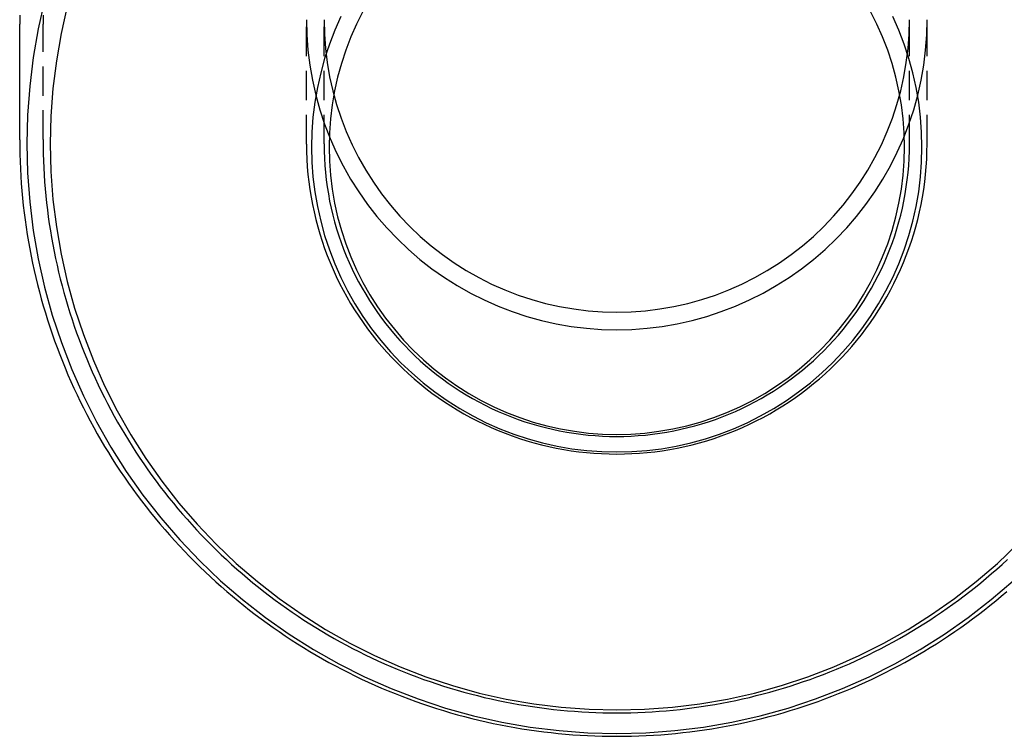
# Model space of a CAD drawing. Extents: x 3099 to 3864, y -193 to 401.
# Drawn here: x 3678 to 3762, y 161 to 222 of the extents above; entities that cross this region are included whole.
import ezdxf

# ---------------------------------------------------------------- set-up
doc = ezdxf.new("R2010")
doc.units = 0
doc.header["$LTSCALE"] = 10
doc.linetypes.add('VERDECKT', pattern=[0.375, 0.25, -0.125])
doc.layers.get('0').update_dxf_attribs({"linetype": 'CONTINUOUS'})

# ---------------------------------------------------------------- blocks, each defined once
blk = doc.blocks.new('A$C45944AD3')
at = {"color": 3, "linetype": 'CONTINUOUS', "extrusion": (-2e-16, 1, -2e-16)}
for p in [(-221.9, 3.704), (-221.9, -6.928)]:
    blk.add_line(p, (-221.9, 2.945), dxfattribs=at)
at = {"color": 1, "linetype": 'VERDECKT', "extrusion": (-2e-16, 1, -2e-16)}
for p, q in [((-219.9, 3.704), (-219.9, 2.945)), ((-219.9, -6.923), (-219.9, 2.945)), ((-197.408, -7.298), (-197.408, 3.313)), ((-195.908, -7.295), (-195.908, 3.313)), ((-145.908, -7.295), (-145.908, 3.313)), ((-144.408, -7.298), (-144.408, 3.313))]:
    blk.add_line(p, q, dxfattribs=at)
at = {"color": 1, "linetype": 'VERDECKT'}
for points in [[(-170.9, -57.612, 0), (-168.428, -57.551, 0), (-165.961, -57.369, 0), (-163.507, -57.067, 0), (-161.07, -56.645, 0), (-158.657, -56.104, 0), (-156.274, -55.445, 0), (-153.926, -54.67, 0), (-151.618, -53.782, 0), (-149.358, -52.781, 0), (-147.149, -51.67, 0), (-144.997, -50.453, 0), (-142.908, -49.132, 0), (-140.886, -47.71, 0), (-138.936, -46.19, 0), (-137.063, -44.577, 0)], [(-219.775, 4.93, 0), (-220.317, 2.521, 0), (-220.74, 0.087, 0), (-221.043, -2.364, 0), (-221.224, -4.827, 0), (-221.285, -7.296, 0), (-221.224, -9.764, 0), (-221.043, -12.227, 0), (-220.74, -14.678, 0), (-220.317, -17.112, 0), (-219.775, -19.521, 0), (-219.116, -21.901, 0), (-218.34, -24.247, 0), (-217.45, -26.551, 0), (-216.448, -28.808, 0), (-215.336, -31.014, 0), (-214.117, -33.163, 0), (-212.794, -35.25, 0), (-211.37, -37.269, 0), (-209.848, -39.216, 0), (-208.233, -41.086, 0), (-206.528, -42.874, 0), (-204.737, -44.577, 0), (-202.864, -46.19, 0), (-200.914, -47.71, 0), (-198.892, -49.132, 0), (-196.803, -50.453, 0), (-194.651, -51.67, 0), (-192.442, -52.781, 0), (-190.182, -53.782, 0), (-187.874, -54.67, 0), (-185.526, -55.445, 0), (-183.143, -56.104, 0), (-180.73, -56.645, 0), (-178.293, -57.067, 0), (-175.839, -57.369, 0), (-173.372, -57.551, 0), (-170.9, -57.612, 0)], [(-170.9, -55.613, 0), (-168.525, -55.555, 0), (-166.157, -55.38, 0), (-163.799, -55.09, 0), (-161.459, -54.684, 0), (-159.142, -54.165, 0), (-156.852, -53.532, 0), (-154.597, -52.788, 0), (-152.381, -51.934, 0), (-150.209, -50.973, 0), (-148.088, -49.907, 0), (-146.021, -48.737, 0), (-144.014, -47.468, 0), (-142.072, -46.103, 0), (-140.2, -44.643, 0), (-138.401, -43.094, 0), (-136.681, -41.458, 0)], [(-217.842, 4.456, 0), (-218.363, 2.142, 0), (-218.769, -0.195, 0), (-219.06, -2.55, 0), (-219.234, -4.915, 0), (-219.293, -7.286, 0), (-219.234, -9.658, 0), (-219.06, -12.023, 0), (-218.769, -14.377, 0), (-218.363, -16.714, 0), (-217.842, -19.029, 0), (-217.209, -21.315, 0), (-216.464, -23.567, 0), (-215.609, -25.78, 0), (-214.647, -27.949, 0), (-213.579, -30.067, 0), (-212.408, -32.131, 0), (-211.137, -34.135, 0), (-209.769, -36.074, 0), (-208.308, -37.944, 0), (-206.757, -39.74, 0), (-205.119, -41.458, 0), (-203.399, -43.094, 0), (-201.6, -44.643, 0), (-199.728, -46.103, 0), (-197.786, -47.468, 0), (-195.779, -48.737, 0), (-193.712, -49.907, 0), (-191.591, -50.973, 0), (-189.419, -51.934, 0), (-187.203, -52.788, 0), (-184.948, -53.532, 0), (-182.658, -54.165, 0), (-180.341, -54.684, 0), (-178.001, -55.09, 0), (-175.643, -55.38, 0), (-173.275, -55.555, 0), (-170.9, -55.613, 0)], [(-197.408, 3.313, 0), (-197.376, 2.015, 0), (-197.28, 0.719, 0), (-197.121, -0.57, 0), (-196.899, -1.849, 0), (-196.614, -3.117, 0), (-196.267, -4.369, 0), (-195.859, -5.602, 0), (-195.391, -6.814, 0), (-194.864, -8.001, 0), (-194.279, -9.162, 0), (-193.638, -10.292, 0), (-192.942, -11.389, 0), (-192.193, -12.451, 0), (-191.393, -13.475, 0), (-190.543, -14.459, 0), (-189.646, -15.399, 0), (-188.704, -16.295, 0), (-187.719, -17.143, 0), (-186.694, -17.942, 0), (-185.631, -18.69, 0), (-184.532, -19.385, 0), (-183.4, -20.026, 0), (-182.238, -20.61, 0), (-181.049, -21.136, 0), (-179.835, -21.603, 0), (-178.6, -22.011, 0), (-177.347, -22.357, 0), (-176.078, -22.642, 0), (-174.796, -22.864, 0), (-173.505, -23.023, 0), (-172.208, -23.119, 0), (-170.908, -23.15, 0), (-169.608, -23.119, 0), (-168.31, -23.023, 0), (-167.02, -22.864, 0), (-165.738, -22.642, 0), (-164.469, -22.357, 0), (-163.215, -22.011, 0), (-161.98, -21.603, 0), (-160.767, -21.136, 0), (-159.578, -20.61, 0), (-158.416, -20.026, 0), (-157.284, -19.385, 0), (-156.185, -18.69, 0), (-155.122, -17.942, 0), (-154.096, -17.143, 0), (-153.112, -16.295, 0), (-152.17, -15.399, 0), (-151.273, -14.459, 0), (-150.423, -13.475, 0), (-149.623, -12.451, 0), (-148.874, -11.389, 0), (-148.178, -10.292, 0), (-147.537, -9.162, 0), (-146.952, -8.001, 0), (-146.425, -6.814, 0), (-145.957, -5.602, 0), (-145.549, -4.369, 0), (-145.202, -3.117, 0), (-144.917, -1.849, 0), (-144.695, -0.57, 0), (-144.536, 0.719, 0), (-144.44, 2.015, 0), (-144.408, 3.313, 0)], [(-197.408, 3.313, 0), (-197.376, 2.015, 0), (-197.28, 0.719, 0), (-197.121, -0.57, 0), (-196.899, -1.849, 0), (-196.614, -3.117, 0), (-196.267, -4.369, 0), (-195.859, -5.602, 0), (-195.391, -6.814, 0), (-194.864, -8.001, 0), (-194.279, -9.162, 0), (-193.638, -10.292, 0), (-192.942, -11.389, 0), (-192.193, -12.451, 0), (-191.393, -13.475, 0), (-190.543, -14.459, 0), (-189.646, -15.399, 0), (-188.704, -16.295, 0), (-187.719, -17.143, 0), (-186.694, -17.942, 0), (-185.631, -18.69, 0), (-184.532, -19.385, 0), (-183.4, -20.026, 0), (-182.238, -20.61, 0), (-181.049, -21.136, 0), (-179.835, -21.603, 0), (-178.6, -22.011, 0), (-177.347, -22.357, 0), (-176.078, -22.642, 0), (-174.796, -22.864, 0), (-173.505, -23.023, 0), (-172.208, -23.119, 0), (-170.908, -23.15, 0), (-169.608, -23.119, 0), (-168.31, -23.023, 0), (-167.02, -22.864, 0), (-165.738, -22.642, 0), (-164.469, -22.357, 0), (-163.215, -22.011, 0), (-161.98, -21.603, 0), (-160.767, -21.136, 0), (-159.578, -20.61, 0), (-158.416, -20.026, 0), (-157.284, -19.385, 0), (-156.185, -18.69, 0), (-155.122, -17.942, 0), (-154.096, -17.143, 0), (-153.112, -16.295, 0), (-152.17, -15.399, 0), (-151.273, -14.459, 0), (-150.423, -13.475, 0), (-149.623, -12.451, 0), (-148.874, -11.389, 0), (-148.178, -10.292, 0), (-147.537, -9.162, 0), (-146.952, -8.001, 0), (-146.425, -6.814, 0), (-145.957, -5.602, 0), (-145.549, -4.369, 0), (-145.202, -3.117, 0), (-144.917, -1.849, 0), (-144.695, -0.57, 0), (-144.536, 0.719, 0), (-144.44, 2.015, 0), (-144.408, 3.313, 0)], [(-195.908, 3.313, 0), (-195.878, 2.088, 0), (-195.788, 0.866, 0), (-195.637, -0.35, 0), (-195.428, -1.557, 0), (-195.159, -2.753, 0), (-194.831, -3.934, 0), (-194.447, -5.097, 0), (-194.005, -6.241, 0), (-193.508, -7.361, 0), (-192.956, -8.455, 0), (-192.351, -9.522, 0), (-191.695, -10.557, 0), (-190.988, -11.559, 0), (-190.233, -12.525, 0), (-189.432, -13.453, 0), (-188.586, -14.34, 0), (-187.697, -15.185, 0), (-186.768, -15.985, 0), (-185.8, -16.739, 0), (-184.797, -17.445, 0), (-183.76, -18.101, 0), (-182.693, -18.704, 0), (-181.597, -19.255, 0), (-180.475, -19.752, 0), (-179.33, -20.193, 0), (-178.165, -20.577, 0), (-176.982, -20.904, 0), (-175.785, -21.173, 0), (-174.576, -21.382, 0), (-173.358, -21.532, 0), (-172.135, -21.622, 0), (-170.908, -21.652, 0), (-169.681, -21.622, 0), (-168.457, -21.532, 0), (-167.24, -21.382, 0), (-166.031, -21.173, 0), (-164.833, -20.904, 0), (-163.651, -20.577, 0), (-162.486, -20.193, 0), (-161.341, -19.752, 0), (-160.219, -19.255, 0), (-159.123, -18.704, 0), (-158.055, -18.101, 0), (-157.019, -17.445, 0), (-156.015, -16.739, 0), (-155.048, -15.985, 0), (-154.119, -15.185, 0), (-153.23, -14.34, 0), (-152.384, -13.453, 0), (-151.583, -12.525, 0), (-150.828, -11.559, 0), (-150.121, -10.557, 0), (-149.465, -9.522, 0), (-148.86, -8.455, 0), (-148.308, -7.361, 0), (-147.811, -6.241, 0), (-147.369, -5.097, 0), (-146.984, -3.934, 0), (-146.657, -2.753, 0), (-146.388, -1.557, 0), (-146.178, -0.35, 0), (-146.028, 0.866, 0), (-145.938, 2.088, 0), (-145.908, 3.313, 0)], [(-195.908, 3.313, 0), (-195.878, 2.088, 0), (-195.788, 0.866, 0), (-195.637, -0.35, 0), (-195.428, -1.557, 0), (-195.159, -2.753, 0), (-194.831, -3.934, 0), (-194.447, -5.097, 0), (-194.005, -6.241, 0), (-193.508, -7.361, 0), (-192.956, -8.455, 0), (-192.351, -9.522, 0), (-191.695, -10.557, 0), (-190.988, -11.559, 0), (-190.233, -12.525, 0), (-189.432, -13.453, 0), (-188.586, -14.34, 0), (-187.697, -15.185, 0), (-186.768, -15.985, 0), (-185.8, -16.739, 0), (-184.797, -17.445, 0), (-183.76, -18.101, 0), (-182.693, -18.704, 0), (-181.597, -19.255, 0), (-180.475, -19.752, 0), (-179.33, -20.193, 0), (-178.165, -20.577, 0), (-176.982, -20.904, 0), (-175.785, -21.173, 0), (-174.576, -21.382, 0), (-173.358, -21.532, 0), (-172.135, -21.622, 0), (-170.908, -21.652, 0), (-169.681, -21.622, 0), (-168.457, -21.532, 0), (-167.24, -21.382, 0), (-166.031, -21.173, 0), (-164.833, -20.904, 0), (-163.651, -20.577, 0), (-162.486, -20.193, 0), (-161.341, -19.752, 0), (-160.219, -19.255, 0), (-159.123, -18.704, 0), (-158.055, -18.101, 0), (-157.019, -17.445, 0), (-156.015, -16.739, 0), (-155.048, -15.985, 0), (-154.119, -15.185, 0), (-153.23, -14.34, 0), (-152.384, -13.453, 0), (-151.583, -12.525, 0), (-150.828, -11.559, 0), (-150.121, -10.557, 0), (-149.465, -9.522, 0), (-148.86, -8.455, 0), (-148.308, -7.361, 0), (-147.811, -6.241, 0), (-147.369, -5.097, 0), (-146.984, -3.934, 0), (-146.657, -2.753, 0), (-146.388, -1.557, 0), (-146.178, -0.35, 0), (-146.028, 0.866, 0), (-145.938, 2.088, 0), (-145.908, 3.313, 0)], [(-194.473, 3.574, 0), (-194.992, 2.406, 0), (-195.452, 1.214, 0), (-195.854, 0, 0), (-196.195, -1.231, 0), (-196.475, -2.478, 0), (-196.694, -3.737, 0), (-196.851, -5.005, 0), (-196.945, -6.279, 0), (-196.976, -7.557, 0), (-196.945, -8.834, 0), (-196.851, -10.108, 0), (-196.694, -11.376, 0), (-196.475, -12.635, 0), (-196.195, -13.882, 0), (-195.854, -15.113, 0), (-195.452, -16.327, 0), (-194.992, -17.519, 0), (-194.473, -18.687, 0), (-193.898, -19.828, 0), (-193.267, -20.94, 0), (-192.583, -22.02, 0), (-191.846, -23.064, 0), (-191.059, -24.072, 0), (-190.223, -25.039, 0), (-189.341, -25.964, 0), (-188.414, -26.845, 0), (-187.445, -27.68, 0), (-186.437, -28.466, 0), (-185.391, -29.202, 0), (-184.31, -29.886, 0), (-183.196, -30.515, 0), (-182.054, -31.09, 0), (-180.884, -31.608, 0), (-179.69, -32.067, 0), (-178.475, -32.468, 0), (-177.242, -32.809, 0), (-175.994, -33.089, 0), (-174.733, -33.307, 0), (-173.463, -33.464, 0), (-172.187, -33.558, 0), (-170.908, -33.589, 0), (-169.629, -33.558, 0), (-168.353, -33.464, 0), (-167.083, -33.307, 0), (-165.822, -33.089, 0), (-164.574, -32.809, 0), (-163.341, -32.468, 0), (-162.126, -32.067, 0), (-160.932, -31.608, 0), (-159.762, -31.09, 0), (-158.619, -30.515, 0), (-157.506, -29.886, 0), (-156.425, -29.202, 0), (-155.379, -28.466, 0), (-154.37, -27.68, 0), (-153.402, -26.845, 0), (-152.475, -25.964, 0), (-151.593, -25.039, 0), (-150.757, -24.072, 0), (-149.97, -23.064, 0), (-149.233, -22.02, 0), (-148.548, -20.94, 0), (-147.918, -19.828, 0), (-147.342, -18.687, 0), (-146.824, -17.519, 0), (-146.363, -16.327, 0), (-145.962, -15.113, 0), (-145.621, -13.882, 0), (-145.341, -12.635, 0), (-145.122, -11.376, 0), (-144.965, -10.108, 0), (-144.871, -8.834, 0), (-144.84, -7.557, 0), (-144.871, -6.279, 0), (-144.965, -5.005, 0), (-145.122, -3.737, 0), (-145.341, -2.478, 0), (-145.621, -1.231, 0), (-145.962, 0, 0), (-146.363, 1.214, 0), (-146.824, 2.406, 0), (-147.342, 3.574, 0)], [(-192.58, 4.018, 0), (-193.123, 2.943, 0), (-193.611, 1.841, 0), (-194.045, 0.718, 0), (-194.424, -0.426, 0), (-194.745, -1.587, 0), (-195.01, -2.762, 0), (-195.216, -3.949, 0), (-195.364, -5.144, 0), (-195.452, -6.346, 0), (-195.482, -7.55, 0), (-195.452, -8.754, 0), (-195.364, -9.955, 0), (-195.216, -11.151, 0), (-195.01, -12.337, 0), (-194.745, -13.513, 0), (-194.424, -14.673, 0), (-194.045, -15.817, 0), (-193.611, -16.941, 0), (-193.123, -18.042, 0), (-192.58, -19.118, 0), (-191.986, -20.166, 0), (-191.34, -21.184, 0), (-190.646, -22.168, 0), (-189.904, -23.118, 0), (-189.116, -24.03, 0), (-188.284, -24.902, 0), (-187.411, -25.733, 0), (-186.497, -26.52, 0), (-185.547, -27.261, 0), (-184.56, -27.954, 0), (-183.541, -28.599, 0), (-182.492, -29.192, 0), (-181.415, -29.734, 0), (-180.312, -30.222, 0), (-179.187, -30.655, 0), (-178.041, -31.033, 0), (-176.879, -31.355, 0), (-175.702, -31.619, 0), (-174.514, -31.824, 0), (-173.317, -31.972, 0), (-172.114, -32.06, 0), (-170.908, -32.09, 0), (-169.702, -32.06, 0), (-168.499, -31.972, 0), (-167.302, -31.824, 0), (-166.114, -31.619, 0), (-164.937, -31.355, 0), (-163.774, -31.033, 0), (-162.629, -30.655, 0), (-161.504, -30.222, 0), (-160.401, -29.734, 0), (-159.324, -29.192, 0), (-158.274, -28.599, 0), (-157.255, -27.954, 0), (-156.269, -27.261, 0), (-155.318, -26.52, 0), (-154.405, -25.733, 0), (-153.531, -24.902, 0), (-152.7, -24.03, 0), (-151.912, -23.118, 0), (-151.17, -22.168, 0), (-150.475, -21.184, 0), (-149.83, -20.166, 0), (-149.236, -19.118, 0), (-148.693, -18.042, 0), (-148.204, -16.941, 0), (-147.77, -15.817, 0), (-147.392, -14.673, 0), (-147.07, -13.513, 0), (-146.806, -12.337, 0), (-146.6, -11.151, 0), (-146.452, -9.955, 0), (-146.364, -8.754, 0), (-146.334, -7.55, 0), (-146.364, -6.346, 0), (-146.452, -5.144, 0), (-146.6, -3.949, 0), (-146.806, -2.762, 0), (-147.07, -1.587, 0), (-147.392, -0.426, 0), (-147.77, 0.718, 0), (-148.204, 1.841, 0), (-148.693, 2.943, 0), (-149.236, 4.018, 0)], [(-219.9, -6.923, 0), (-219.896, -7.524, 0), (-219.885, -8.124, 0), (-219.867, -8.724, 0), (-219.841, -9.324, 0), (-219.808, -9.924, 0), (-219.767, -10.523, 0), (-219.719, -11.121, 0), (-219.664, -11.719, 0), (-219.601, -12.317, 0), (-219.532, -12.913, 0), (-219.454, -13.509, 0), (-219.37, -14.103, 0), (-219.278, -14.697, 0), (-219.179, -15.289, 0), (-219.072, -15.88, 0), (-218.958, -16.47, 0), (-218.838, -17.058, 0), (-218.709, -17.644, 0), (-218.574, -18.23, 0), (-218.432, -18.813, 0), (-218.282, -19.395, 0), (-218.125, -19.974, 0), (-217.961, -20.552, 0), (-217.79, -21.128, 0), (-217.612, -21.701, 0), (-217.427, -22.273, 0), (-217.235, -22.841, 0), (-217.036, -23.408, 0), (-216.83, -23.972, 0), (-216.617, -24.534, 0), (-216.397, -25.093, 0), (-216.17, -25.649, 0), (-215.937, -26.202, 0), (-215.696, -26.753, 0), (-215.449, -27.3, 0), (-215.195, -27.845, 0), (-214.935, -28.386, 0), (-214.668, -28.924, 0), (-214.394, -29.459, 0), (-214.114, -29.99, 0), (-213.827, -30.518, 0), (-213.534, -31.042, 0), (-213.235, -31.563, 0), (-212.929, -32.08, 0), (-212.616, -32.593, 0), (-212.298, -33.102, 0), (-211.973, -33.608, 0), (-211.642, -34.109, 0), (-211.305, -34.606, 0), (-210.962, -35.099, 0), (-210.612, -35.588, 0), (-210.257, -36.072, 0), (-209.896, -36.553, 0), (-209.529, -37.028, 0), (-209.156, -37.499, 0), (-208.778, -37.966, 0), (-208.393, -38.428, 0), (-208.003, -38.885, 0), (-207.608, -39.337, 0), (-207.207, -39.784, 0), (-206.8, -40.227, 0), (-206.388, -40.664, 0), (-205.971, -41.097, 0), (-205.548, -41.524, 0), (-205.12, -41.946, 0), (-204.687, -42.363, 0), (-204.249, -42.774, 0), (-203.806, -43.18, 0), (-203.358, -43.581, 0), (-202.905, -43.975, 0), (-202.448, -44.365, 0), (-201.985, -44.749, 0), (-201.518, -45.127, 0), (-201.046, -45.499, 0), (-200.57, -45.866, 0), (-200.089, -46.226, 0), (-199.604, -46.581, 0), (-199.115, -46.93, 0), (-198.621, -47.273, 0), (-198.123, -47.609, 0), (-197.621, -47.94, 0), (-197.115, -48.264, 0), (-196.605, -48.582, 0), (-196.091, -48.894, 0), (-195.573, -49.2, 0), (-195.052, -49.499, 0), (-194.527, -49.792, 0), (-193.998, -50.078, 0), (-193.466, -50.358, 0), (-192.931, -50.631, 0), (-192.392, -50.898, 0), (-191.85, -51.158, 0), (-191.305, -51.411, 0), (-190.757, -51.658, 0), (-190.206, -51.898, 0), (-189.651, -52.131, 0), (-189.095, -52.358, 0), (-188.535, -52.577, 0), (-187.973, -52.79, 0), (-187.408, -52.996, 0), (-186.84, -53.194, 0), (-186.27, -53.386, 0), (-185.698, -53.571, 0), (-185.124, -53.749, 0), (-184.547, -53.92, 0), (-183.969, -54.084, 0), (-183.388, -54.24, 0), (-182.806, -54.389, 0), (-182.222, -54.532, 0), (-181.636, -54.667, 0), (-181.048, -54.795, 0), (-180.459, -54.916, 0), (-179.869, -55.029, 0), (-179.277, -55.136, 0), (-178.684, -55.235, 0), (-178.09, -55.326, 0), (-177.494, -55.411, 0), (-176.898, -55.488, 0), (-176.301, -55.558, 0), (-175.703, -55.62, 0), (-175.104, -55.676, 0), (-174.505, -55.723, 0), (-173.905, -55.764, 0), (-173.304, -55.797, 0), (-172.704, -55.823, 0), (-172.103, -55.841, 0), (-171.501, -55.852, 0), (-170.9, -55.856, 0)], [(-197.408, -7.298, 0), (-197.4, -7.948, 0), (-197.376, -8.597, 0), (-197.336, -9.245, 0), (-197.28, -9.892, 0), (-197.209, -10.538, 0), (-197.121, -11.181, 0), (-197.018, -11.823, 0), (-196.899, -12.461, 0), (-196.764, -13.097, 0), (-196.614, -13.729, 0), (-196.448, -14.357, 0), (-196.267, -14.98, 0), (-196.07, -15.6, 0), (-195.859, -16.214, 0), (-195.632, -16.823, 0), (-195.391, -17.425, 0), (-195.134, -18.023, 0), (-194.864, -18.613, 0), (-194.578, -19.197, 0), (-194.279, -19.773, 0), (-193.965, -20.342, 0), (-193.638, -20.903, 0), (-193.297, -21.456, 0), (-192.942, -22.001, 0), (-192.574, -22.536, 0), (-192.193, -23.063, 0), (-191.799, -23.58, 0), (-191.393, -24.087, 0), (-190.974, -24.584, 0), (-190.543, -25.07, 0), (-190.1, -25.546, 0), (-189.646, -26.011, 0), (-189.181, -26.465, 0), (-188.704, -26.907, 0), (-188.217, -27.337, 0), (-187.719, -27.755, 0), (-187.212, -28.161, 0), (-186.694, -28.554, 0), (-186.167, -28.935, 0), (-185.631, -29.302, 0), (-185.085, -29.656, 0), (-184.532, -29.997, 0), (-183.97, -30.324, 0), (-183.4, -30.637, 0), (-182.823, -30.936, 0), (-182.238, -31.221, 0), (-181.647, -31.492, 0), (-181.049, -31.748, 0), (-180.445, -31.989, 0), (-179.835, -32.215, 0), (-179.22, -32.426, 0), (-178.6, -32.623, 0), (-177.976, -32.803, 0), (-177.347, -32.969, 0), (-176.714, -33.119, 0), (-176.078, -33.254, 0), (-175.438, -33.372, 0), (-174.796, -33.476, 0), (-174.152, -33.563, 0), (-173.505, -33.635, 0), (-172.857, -33.69, 0), (-172.208, -33.73, 0), (-171.558, -33.754, 0), (-170.908, -33.762, 0), (-170.258, -33.754, 0), (-169.608, -33.73, 0), (-168.958, -33.69, 0), (-168.31, -33.635, 0), (-167.664, -33.563, 0), (-167.02, -33.476, 0), (-166.377, -33.372, 0), (-165.738, -33.254, 0), (-165.102, -33.119, 0), (-164.469, -32.969, 0), (-163.84, -32.803, 0), (-163.215, -32.623, 0), (-162.595, -32.426, 0), (-161.98, -32.215, 0), (-161.371, -31.989, 0), (-160.767, -31.748, 0), (-160.169, -31.492, 0), (-159.578, -31.221, 0), (-158.993, -30.936, 0), (-158.416, -30.637, 0), (-157.846, -30.324, 0), (-157.284, -29.997, 0), (-156.73, -29.656, 0), (-156.185, -29.302, 0), (-155.649, -28.935, 0), (-155.122, -28.554, 0), (-154.604, -28.161, 0), (-154.096, -27.755, 0), (-153.599, -27.337, 0), (-153.112, -26.907, 0), (-152.635, -26.465, 0), (-152.17, -26.011, 0), (-151.715, -25.546, 0), (-151.273, -25.07, 0), (-150.842, -24.584, 0), (-150.423, -24.087, 0), (-150.017, -23.58, 0), (-149.623, -23.063, 0), (-149.242, -22.536, 0), (-148.874, -22.001, 0), (-148.519, -21.456, 0), (-148.178, -20.903, 0), (-147.851, -20.342, 0), (-147.537, -19.773, 0), (-147.237, -19.197, 0), (-146.952, -18.613, 0), (-146.681, -18.023, 0), (-146.425, -17.425, 0), (-146.184, -16.823, 0), (-145.957, -16.214, 0), (-145.745, -15.6, 0), (-145.549, -14.98, 0), (-145.368, -14.357, 0), (-145.202, -13.729, 0), (-145.052, -13.097, 0), (-144.917, -12.461, 0), (-144.798, -11.823, 0), (-144.695, -11.181, 0), (-144.607, -10.538, 0), (-144.536, -9.892, 0), (-144.48, -9.245, 0), (-144.44, -8.597, 0), (-144.416, -7.948, 0), (-144.408, -7.298, 0)], [(-195.908, -7.295, 0), (-195.9, -7.908, 0), (-195.878, -8.52, 0), (-195.84, -9.132, 0), (-195.788, -9.742, 0), (-195.72, -10.351, 0), (-195.637, -10.958, 0), (-195.54, -11.563, 0), (-195.428, -12.165, 0), (-195.3, -12.765, 0), (-195.159, -13.361, 0), (-195.002, -13.954, 0), (-194.831, -14.542, 0), (-194.646, -15.126, 0), (-194.447, -15.706, 0), (-194.233, -16.28, 0), (-194.005, -16.849, 0), (-193.763, -17.412, 0), (-193.508, -17.969, 0), (-193.239, -18.52, 0), (-192.956, -19.064, 0), (-192.66, -19.601, 0), (-192.351, -20.13, 0), (-192.029, -20.651, 0), (-191.695, -21.165, 0), (-191.348, -21.67, 0), (-190.988, -22.167, 0), (-190.617, -22.655, 0), (-190.233, -23.133, 0), (-189.838, -23.602, 0), (-189.432, -24.061, 0), (-189.014, -24.51, 0), (-188.586, -24.948, 0), (-188.146, -25.376, 0), (-187.697, -25.793, 0), (-187.237, -26.199, 0), (-186.768, -26.594, 0), (-186.289, -26.977, 0), (-185.8, -27.348, 0), (-185.303, -27.706, 0), (-184.797, -28.053, 0), (-184.283, -28.387, 0), (-183.76, -28.709, 0), (-183.23, -29.017, 0), (-182.693, -29.313, 0), (-182.148, -29.595, 0), (-181.597, -29.864, 0), (-181.039, -30.119, 0), (-180.475, -30.36, 0), (-179.905, -30.588, 0), (-179.33, -30.801, 0), (-178.75, -31.001, 0), (-178.165, -31.186, 0), (-177.576, -31.356, 0), (-176.982, -31.512, 0), (-176.385, -31.654, 0), (-175.785, -31.781, 0), (-175.182, -31.893, 0), (-174.576, -31.99, 0), (-173.968, -32.073, 0), (-173.358, -32.14, 0), (-172.747, -32.193, 0), (-172.135, -32.231, 0), (-171.521, -32.253, 0), (-170.908, -32.261, 0), (-170.294, -32.253, 0), (-169.681, -32.231, 0), (-169.069, -32.193, 0), (-168.457, -32.14, 0), (-167.848, -32.073, 0), (-167.24, -31.99, 0), (-166.634, -31.893, 0), (-166.031, -31.781, 0), (-165.43, -31.654, 0), (-164.833, -31.512, 0), (-164.24, -31.356, 0), (-163.651, -31.186, 0), (-163.066, -31.001, 0), (-162.486, -30.801, 0), (-161.911, -30.588, 0), (-161.341, -30.36, 0), (-160.777, -30.119, 0), (-160.219, -29.864, 0), (-159.668, -29.595, 0), (-159.123, -29.313, 0), (-158.585, -29.017, 0), (-158.055, -28.709, 0), (-157.533, -28.387, 0), (-157.019, -28.053, 0), (-156.513, -27.706, 0), (-156.015, -27.348, 0), (-155.527, -26.977, 0), (-155.048, -26.594, 0), (-154.579, -26.199, 0), (-154.119, -25.793, 0), (-153.669, -25.376, 0), (-153.23, -24.948, 0), (-152.802, -24.51, 0), (-152.384, -24.061, 0), (-151.978, -23.602, 0), (-151.583, -23.133, 0), (-151.199, -22.655, 0), (-150.828, -22.167, 0), (-150.468, -21.67, 0), (-150.121, -21.165, 0), (-149.787, -20.651, 0), (-149.465, -20.13, 0), (-149.156, -19.601, 0), (-148.86, -19.064, 0), (-148.577, -18.52, 0), (-148.308, -17.969, 0), (-148.053, -17.412, 0), (-147.811, -16.849, 0), (-147.583, -16.28, 0), (-147.369, -15.706, 0), (-147.17, -15.126, 0), (-146.984, -14.542, 0), (-146.814, -13.954, 0), (-146.657, -13.361, 0), (-146.515, -12.765, 0), (-146.388, -12.165, 0), (-146.276, -11.563, 0), (-146.178, -10.958, 0), (-146.096, -10.351, 0), (-146.028, -9.742, 0), (-145.976, -9.132, 0), (-145.938, -8.52, 0), (-145.915, -7.908, 0), (-145.908, -7.295, 0)], [(-170.9, -55.856, 0), (-170.299, -55.852, 0), (-169.697, -55.841, 0), (-169.096, -55.823, 0), (-168.496, -55.797, 0), (-167.895, -55.764, 0), (-167.295, -55.723, 0), (-166.696, -55.676, 0), (-166.097, -55.62, 0), (-165.499, -55.558, 0), (-164.902, -55.488, 0), (-164.306, -55.411, 0), (-163.71, -55.326, 0), (-163.116, -55.235, 0), (-162.523, -55.136, 0), (-161.931, -55.029, 0), (-161.341, -54.916, 0), (-160.752, -54.795, 0), (-160.164, -54.667, 0), (-159.578, -54.532, 0), (-158.994, -54.389, 0), (-158.412, -54.24, 0), (-157.831, -54.084, 0), (-157.253, -53.92, 0), (-156.676, -53.749, 0), (-156.102, -53.571, 0), (-155.53, -53.386, 0), (-154.96, -53.194, 0), (-154.392, -52.996, 0), (-153.827, -52.79, 0), (-153.265, -52.577, 0), (-152.705, -52.358, 0), (-152.149, -52.131, 0), (-151.594, -51.898, 0), (-151.043, -51.658, 0), (-150.495, -51.411, 0), (-149.95, -51.158, 0), (-149.408, -50.898, 0), (-148.869, -50.631, 0), (-148.334, -50.358, 0), (-147.802, -50.078, 0), (-147.273, -49.792, 0), (-146.748, -49.499, 0), (-146.227, -49.2, 0), (-145.709, -48.894, 0), (-145.195, -48.582, 0), (-144.685, -48.264, 0), (-144.179, -47.94, 0), (-143.677, -47.609, 0), (-143.179, -47.273, 0), (-142.685, -46.93, 0), (-142.196, -46.581, 0), (-141.711, -46.226, 0), (-141.23, -45.866, 0), (-140.754, -45.499, 0), (-140.282, -45.127, 0), (-139.815, -44.749, 0), (-139.352, -44.365, 0), (-138.895, -43.975, 0), (-138.442, -43.581, 0), (-137.994, -43.18, 0), (-137.551, -42.774, 0)]]:
    blk.add_polyline3d(points, dxfattribs=at)
at = {"color": 3, "linetype": 'CONTINUOUS'}
for points in [[(-221.9, -6.928, 0), (-221.896, -7.553, 0), (-221.885, -8.178, 0), (-221.865, -8.802, 0), (-221.839, -9.427, 0), (-221.804, -10.051, 0), (-221.762, -10.674, 0), (-221.712, -11.297, 0), (-221.654, -11.92, 0), (-221.589, -12.541, 0), (-221.516, -13.162, 0), (-221.436, -13.782, 0), (-221.348, -14.401, 0), (-221.252, -15.018, 0), (-221.149, -15.635, 0), (-221.038, -16.25, 0), (-220.92, -16.864, 0), (-220.794, -17.476, 0), (-220.661, -18.087, 0), (-220.52, -18.695, 0), (-220.372, -19.303, 0), (-220.216, -19.908, 0), (-220.053, -20.511, 0), (-219.882, -21.113, 0), (-219.704, -21.712, 0), (-219.519, -22.309, 0), (-219.326, -22.904, 0), (-219.126, -23.496, 0), (-218.919, -24.086, 0), (-218.704, -24.673, 0), (-218.483, -25.257, 0), (-218.254, -25.839, 0), (-218.018, -26.418, 0), (-217.775, -26.994, 0), (-217.525, -27.567, 0), (-217.268, -28.137, 0), (-217.003, -28.703, 0), (-216.732, -29.267, 0), (-216.454, -29.826, 0), (-216.17, -30.383, 0), (-215.878, -30.936, 0), (-215.58, -31.485, 0), (-215.274, -32.031, 0), (-214.963, -32.573, 0), (-214.644, -33.111, 0), (-214.319, -33.645, 0), (-213.988, -34.175, 0), (-213.649, -34.701, 0), (-213.305, -35.223, 0), (-212.954, -35.74, 0), (-212.597, -36.254, 0), (-212.233, -36.763, 0), (-211.864, -37.267, 0), (-211.488, -37.767, 0), (-211.106, -38.261, 0), (-210.718, -38.752, 0), (-210.324, -39.237, 0), (-209.924, -39.718, 0), (-209.518, -40.194, 0), (-209.106, -40.665, 0), (-208.689, -41.13, 0), (-208.265, -41.591, 0), (-207.837, -42.046, 0), (-207.402, -42.496, 0), (-206.962, -42.941, 0), (-206.517, -43.38, 0), (-206.067, -43.814, 0), (-205.611, -44.242, 0), (-205.15, -44.664, 0), (-204.683, -45.081, 0), (-204.212, -45.492, 0), (-203.735, -45.898, 0), (-203.254, -46.297, 0), (-202.768, -46.691, 0), (-202.277, -47.078, 0), (-201.781, -47.46, 0), (-201.281, -47.835, 0), (-200.776, -48.204, 0), (-200.266, -48.567, 0), (-199.752, -48.924, 0), (-199.234, -49.275, 0), (-198.712, -49.619, 0), (-198.185, -49.956, 0), (-197.654, -50.287, 0), (-197.119, -50.612, 0), (-196.58, -50.93, 0), (-196.038, -51.241, 0), (-195.491, -51.546, 0), (-194.941, -51.844, 0), (-194.387, -52.135, 0), (-193.83, -52.42, 0), (-193.269, -52.697, 0), (-192.705, -52.968, 0), (-192.138, -53.232, 0), (-191.567, -53.489, 0), (-190.994, -53.738, 0), (-190.417, -53.981, 0), (-189.837, -54.217, 0), (-189.255, -54.445, 0), (-188.669, -54.666, 0), (-188.081, -54.881, 0), (-187.491, -55.088, 0), (-186.898, -55.287, 0), (-186.302, -55.48, 0), (-185.705, -55.665, 0), (-185.105, -55.843, 0), (-184.502, -56.013, 0), (-183.898, -56.176, 0), (-183.292, -56.331, 0), (-182.684, -56.48, 0), (-182.074, -56.62, 0), (-181.463, -56.754, 0), (-180.85, -56.879, 0), (-180.235, -56.997, 0), (-179.619, -57.108, 0), (-179.002, -57.211, 0), (-178.383, -57.307, 0), (-177.764, -57.395, 0), (-177.143, -57.475, 0), (-176.521, -57.547, 0), (-175.899, -57.613, 0), (-175.276, -57.67, 0), (-174.652, -57.72, 0), (-174.027, -57.762, 0), (-173.402, -57.797, 0), (-172.777, -57.823, 0), (-172.152, -57.843, 0), (-171.526, -57.854, 0), (-170.9, -57.858, 0)], [(-170.9, -57.858, 0), (-170.274, -57.854, 0), (-169.648, -57.843, 0), (-169.023, -57.823, 0), (-168.398, -57.797, 0), (-167.773, -57.762, 0), (-167.148, -57.72, 0), (-166.524, -57.67, 0), (-165.901, -57.613, 0), (-165.279, -57.547, 0), (-164.657, -57.475, 0), (-164.036, -57.395, 0), (-163.417, -57.307, 0), (-162.798, -57.211, 0), (-162.181, -57.108, 0), (-161.565, -56.997, 0), (-160.95, -56.879, 0), (-160.337, -56.754, 0), (-159.726, -56.62, 0), (-159.116, -56.48, 0), (-158.508, -56.331, 0), (-157.902, -56.176, 0), (-157.298, -56.013, 0), (-156.695, -55.843, 0), (-156.095, -55.665, 0), (-155.498, -55.48, 0), (-154.902, -55.287, 0), (-154.309, -55.088, 0), (-153.719, -54.881, 0), (-153.131, -54.666, 0), (-152.545, -54.445, 0), (-151.963, -54.217, 0), (-151.383, -53.981, 0), (-150.806, -53.738, 0), (-150.233, -53.489, 0), (-149.662, -53.232, 0), (-149.095, -52.968, 0), (-148.531, -52.697, 0), (-147.97, -52.42, 0), (-147.413, -52.135, 0), (-146.859, -51.844, 0), (-146.309, -51.546, 0), (-145.762, -51.241, 0), (-145.22, -50.93, 0), (-144.681, -50.612, 0), (-144.146, -50.287, 0), (-143.615, -49.956, 0), (-143.088, -49.619, 0), (-142.566, -49.275, 0), (-142.048, -48.924, 0), (-141.534, -48.567, 0), (-141.024, -48.204, 0), (-140.519, -47.835, 0), (-140.019, -47.46, 0), (-139.523, -47.078, 0), (-139.032, -46.691, 0), (-138.546, -46.297, 0), (-138.065, -45.898, 0), (-137.588, -45.492, 0)]]:
    blk.add_polyline3d(points, dxfattribs=at)

msp = doc.modelspace()

# ---------------------------------------------------------------- block references
msp.add_blockref('A$C45944AD3', (3900.242, 218.451, -83.395))

doc.saveas('drawing.dxf')
